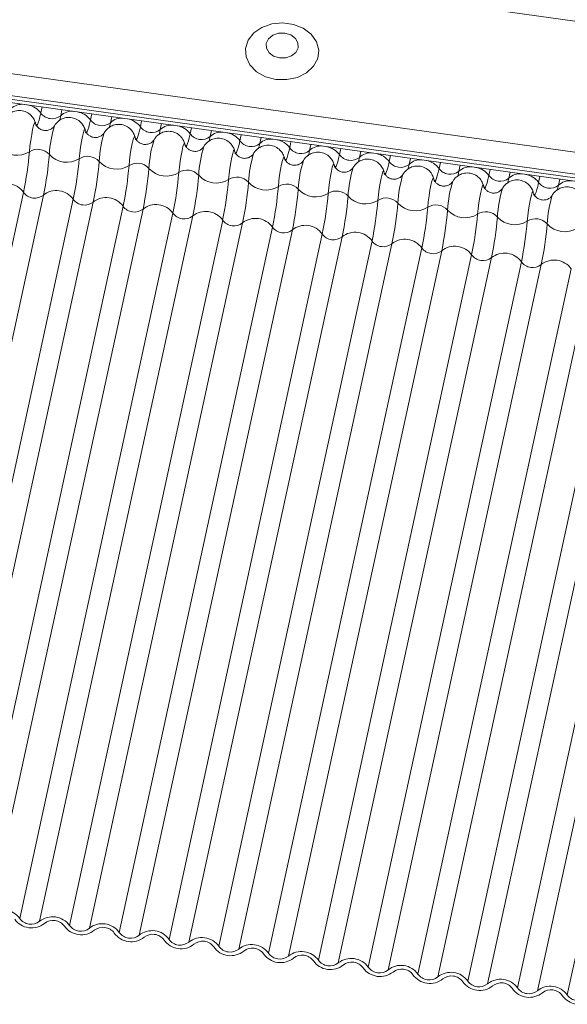
# Model space of a CAD drawing. Units: millimetres. Extents: x -23272466 to 44913, y -22484615 to 188.
# Drawn here: x -23271802 to -23271799, y -22483416 to -22483411 of the extents above; entities that cross this region are included whole.
import ezdxf

# ---------------------------------------------------------------- set-up
doc = ezdxf.new("R2010")
doc.units = ezdxf.units.MM
doc.layers.add('KEYLITE FLASHING', color=7, linetype='Continuous', lineweight=18)
doc.layers.add('KEYLITE TEXT', color=250, linetype='Continuous', lineweight=18)

# ---------------------------------------------------------------- blocks, each defined once
blk = doc.blocks.new('TRF flashing icone')
at = {"layer": 'KEYLITE FLASHING', "color": 251, "linetype": 'Continuous', "lineweight": 13}
for p, q in [((-6755.1118, -1198.3558), (-6705.6644, -1205.2564)), ((-6755.2636, -1199.0546), (-6706.5616, -1205.8511)), ((-6755.2794, -1199.1931), (-6706.5786, -1205.9895)), ((-6755.279, -1199.1741), (-6706.5772, -1205.9706)), ((-6755.277, -1199.2125), (-6706.5792, -1206.0084)), ((-6737.8759, -1201.6409), (-6737.8831, -1201.6739)), ((-6737.7666, -1201.6561), (-6737.7737, -1201.6892)), ((-6737.6026, -1201.679), (-6737.6098, -1201.712)), ((-6737.4932, -1201.6943), (-6737.5004, -1201.7273)), ((-6737.8073, -1201.7436), (-6737.8077, -1201.7441)), ((-6737.3293, -1201.7172), (-6737.3364, -1201.7502)), ((-6737.2199, -1201.7324), (-6737.2271, -1201.7654)), ((-6737.0559, -1201.7553), (-6737.0631, -1201.7883)), ((-6737.534, -1201.7817), (-6737.5344, -1201.7823)), ((-6736.9466, -1201.7706), (-6736.9538, -1201.8036)), ((-6736.7826, -1201.7934), (-6736.7898, -1201.8265)), ((-6736.6733, -1201.8087), (-6736.6804, -1201.8417)), ((-6737.2607, -1201.8199), (-6737.261, -1201.8204)), ((-6736.9874, -1201.858), (-6736.9877, -1201.8586)), ((-6736.5093, -1201.8316), (-6736.5164, -1201.8646)), ((-6736.3999, -1201.8468), (-6736.4071, -1201.8799)), ((-6736.2359, -1201.8697), (-6736.2431, -1201.9028)), ((-6736.714, -1201.8961), (-6736.7144, -1201.8967)), ((-6736.1266, -1201.885), (-6736.1338, -1201.918)), ((-6735.9626, -1201.9079), (-6735.9698, -1201.9409)), ((-6735.8533, -1201.9231), (-6735.8605, -1201.9562)), ((-6736.4407, -1201.9343), (-6736.441, -1201.9349)), ((-6736.1674, -1201.9724), (-6736.1677, -1201.973)), ((-6735.6893, -1201.946), (-6735.6965, -1201.9791)), ((-6735.58, -1201.9613), (-6735.5871, -1201.9943)), ((-6735.8941, -1202.0106), (-6735.8944, -1202.0111)), ((-6735.416, -1201.9842), (-6735.4231, -1202.0172)), ((-6735.3066, -1201.9994), (-6735.3138, -1202.0325)), ((-6735.1426, -1202.0223), (-6735.1498, -1202.0553)), ((-6735.6207, -1202.0487), (-6735.6211, -1202.0493)), ((-6735.3474, -1202.0869), (-6735.3477, -1202.0874)), ((-6735.0333, -1202.0376), (-6735.0405, -1202.0706)), ((-6737.9777, -1202.1098), (-6738.8188, -1205.9831)), ((-6737.8684, -1202.125), (-6738.7095, -1205.9984)), ((-6735.0741, -1202.125), (-6735.0744, -1202.1256)), ((-6737.7044, -1202.1479), (-6738.5455, -1206.0213)), ((-6737.5951, -1202.1632), (-6738.4362, -1206.0365)), ((-6737.4311, -1202.186), (-6738.2722, -1206.0594)), ((-6737.3217, -1202.2013), (-6738.1628, -1206.0747)), ((-6737.1577, -1202.2242), (-6737.9988, -1206.0975)), ((-6737.0484, -1202.2394), (-6737.8895, -1206.1128)), ((-6736.8844, -1202.2623), (-6737.7255, -1206.1357)), ((-6736.7751, -1202.2776), (-6737.6162, -1206.1509)), ((-6736.6111, -1202.3005), (-6737.4522, -1206.1738)), ((-6736.5018, -1202.3157), (-6737.3429, -1206.1891)), ((-6736.3378, -1202.3386), (-6737.1789, -1206.212)), ((-6736.2284, -1202.3539), (-6737.0695, -1206.2272)), ((-6736.0644, -1202.3768), (-6736.9055, -1206.2501)), ((-6735.9551, -1202.392), (-6736.7962, -1206.2654)), ((-6735.7911, -1202.4149), (-6736.6322, -1206.2883)), ((-6735.6818, -1202.4302), (-6736.5229, -1206.3035)), ((-6735.5178, -1202.453), (-6736.3589, -1206.3264)), ((-6735.4084, -1202.4683), (-6736.2495, -1206.3417)), ((-6735.2445, -1202.4912), (-6736.0856, -1206.3646)), ((-6735.1351, -1202.5064), (-6735.9762, -1206.3798)), ((-6734.9711, -1202.5293), (-6735.8122, -1206.4027)), ((-6734.8618, -1202.5446), (-6735.7029, -1206.418)), ((-6734.6978, -1202.5675), (-6735.5389, -1206.4408)), ((-6734.5885, -1202.5827), (-6735.4296, -1206.4561)), ((-6734.4245, -1202.6056), (-6735.2656, -1206.479)), ((-6734.3151, -1202.6209), (-6735.1562, -1206.4942)), ((-6734.1511, -1202.6438), (-6734.9922, -1206.5171))]:
    blk.add_line(p, q, dxfattribs=at)
at = {"layer": 'KEYLITE FLASHING', "color": 251, "linetype": 'Continuous', "lineweight": 13, "flags": 128}
for points in [[(-6736.5917, -1201.4897), (-6736.5316, -1201.491), (-6736.4739, -1201.4785), (-6736.4236, -1201.4533), (-6736.3854, -1201.4177), (-6736.3625, -1201.3747), (-6736.3569, -1201.3283), (-6736.3693, -1201.2825), (-6736.3985, -1201.2415), (-6736.4418, -1201.2088), (-6736.4955, -1201.1873), (-6736.5547, -1201.1791), (-6736.6143, -1201.1847), (-6736.6689, -1201.2037), (-6736.7136, -1201.2345), (-6736.7445, -1201.2742), (-6736.7589, -1201.3194), (-6736.7555, -1201.366), (-6736.7345, -1201.41), (-6736.6978, -1201.4473), (-6736.6488, -1201.4746), (-6736.5917, -1201.4897)], [(-6736.5722, -1201.3718), (-6736.5376, -1201.3713), (-6736.5059, -1201.3605), (-6736.4822, -1201.3411), (-6736.4698, -1201.316), (-6736.4709, -1201.2891), (-6736.4851, -1201.2644), (-6736.5103, -1201.2457), (-6736.5427, -1201.2359), (-6736.5774, -1201.2364), (-6736.609, -1201.2471), (-6736.6328, -1201.2665), (-6736.6452, -1201.2916), (-6736.6441, -1201.3185), (-6736.6299, -1201.3432), (-6736.6047, -1201.3619), (-6736.5722, -1201.3718)], [(-6737.8831, -1201.6739), (-6737.888, -1201.6954), (-6737.8928, -1201.7134), (-6737.8973, -1201.7276), (-6737.9013, -1201.7376), (-6737.9049, -1201.7432), (-6737.9079, -1201.7442), (-6737.9102, -1201.7407), (-6737.9105, -1201.7398)], [(-6737.7737, -1201.6892), (-6737.7787, -1201.7106), (-6737.7805, -1201.7178)], [(-6737.9119, -1201.7327), (-6737.914, -1201.7264), (-6737.9176, -1201.73), (-6737.9223, -1201.7433), (-6737.9276, -1201.7648), (-6737.933, -1201.7927), (-6737.9381, -1201.8243), (-6737.9423, -1201.8567), (-6737.9453, -1201.8867)], [(-6737.6385, -1201.7709), (-6737.6407, -1201.7645), (-6737.6443, -1201.7682), (-6737.649, -1201.7814), (-6737.6543, -1201.803), (-6737.6597, -1201.8309), (-6737.6648, -1201.8625), (-6737.669, -1201.8948), (-6737.672, -1201.9248)], [(-6737.6098, -1201.712), (-6737.6147, -1201.7335), (-6737.6195, -1201.7515), (-6737.6239, -1201.7657), (-6737.628, -1201.7757), (-6737.6316, -1201.7813), (-6737.6346, -1201.7824), (-6737.6369, -1201.7789), (-6737.6372, -1201.7779)], [(-6737.5004, -1201.7273), (-6737.5054, -1201.7488), (-6737.5072, -1201.7559)], [(-6737.3364, -1201.7502), (-6737.3414, -1201.7716), (-6737.3461, -1201.7897), (-6737.3506, -1201.8039), (-6737.3547, -1201.8139), (-6737.3582, -1201.8195), (-6737.3612, -1201.8205), (-6737.3636, -1201.817), (-6737.3639, -1201.8161)], [(-6737.3652, -1201.809), (-6737.3674, -1201.8027), (-6737.371, -1201.8063), (-6737.3756, -1201.8195), (-6737.3809, -1201.8411), (-6737.3864, -1201.869), (-6737.3914, -1201.9006), (-6737.3957, -1201.933), (-6737.3986, -1201.963)], [(-6737.2271, -1201.7654), (-6737.232, -1201.7869), (-6737.2338, -1201.7941)], [(-6737.0631, -1201.7883), (-6737.068, -1201.8098), (-6737.0728, -1201.8278), (-6737.0773, -1201.842), (-6737.0813, -1201.852), (-6737.0849, -1201.8576), (-6737.0879, -1201.8587), (-6737.0902, -1201.8552), (-6737.0905, -1201.8542)], [(-6736.9538, -1201.8036), (-6736.9587, -1201.825), (-6736.9605, -1201.8322)], [(-6737.0919, -1201.8471), (-6737.0941, -1201.8408), (-6737.0976, -1201.8445), (-6737.1023, -1201.8577), (-6737.1076, -1201.8793), (-6737.113, -1201.9072), (-6737.1181, -1201.9388), (-6737.1223, -1201.9711), (-6737.1253, -1202.0011)], [(-6736.7898, -1201.8265), (-6736.7947, -1201.8479), (-6736.7995, -1201.866), (-6736.8039, -1201.8802), (-6736.808, -1201.8902), (-6736.8116, -1201.8958), (-6736.8146, -1201.8968), (-6736.8169, -1201.8933), (-6736.8172, -1201.8924)], [(-6736.6804, -1201.8417), (-6736.6854, -1201.8632), (-6736.6872, -1201.8703)], [(-6736.5164, -1201.8646), (-6736.5214, -1201.8861), (-6736.5261, -1201.9041), (-6736.5306, -1201.9183), (-6736.5347, -1201.9283), (-6736.5383, -1201.9339), (-6736.5412, -1201.935), (-6736.5436, -1201.9314), (-6736.5439, -1201.9305)], [(-6736.8186, -1201.8853), (-6736.8207, -1201.879), (-6736.8243, -1201.8826), (-6736.829, -1201.8958), (-6736.8343, -1201.9174), (-6736.8397, -1201.9453), (-6736.8448, -1201.9769), (-6736.849, -1202.0092), (-6736.852, -1202.0393)], [(-6736.5452, -1201.9234), (-6736.5474, -1201.9171), (-6736.551, -1201.9208), (-6736.5556, -1201.934), (-6736.5609, -1201.9556), (-6736.5664, -1201.9835), (-6736.5715, -1202.0151), (-6736.5757, -1202.0474), (-6736.5787, -1202.0774)], [(-6736.4071, -1201.8799), (-6736.4121, -1201.9013), (-6736.4139, -1201.9085)], [(-6736.2431, -1201.9028), (-6736.2481, -1201.9242), (-6736.2528, -1201.9423), (-6736.2573, -1201.9564), (-6736.2614, -1201.9665), (-6736.2649, -1201.9721), (-6736.2679, -1201.9731), (-6736.2703, -1201.9696), (-6736.2706, -1201.9687)], [(-6736.1338, -1201.918), (-6736.1387, -1201.9395), (-6736.1405, -1201.9466)], [(-6736.2719, -1201.9616), (-6736.2741, -1201.9553), (-6736.2777, -1201.9589), (-6736.2823, -1201.9721), (-6736.2876, -1201.9937), (-6736.2931, -1202.0216), (-6736.2981, -1202.0532), (-6736.3024, -1202.0855), (-6736.3053, -1202.1156)], [(-6735.9698, -1201.9409), (-6735.9747, -1201.9624), (-6735.9795, -1201.9804), (-6735.984, -1201.9946), (-6735.988, -1202.0046), (-6735.9916, -1202.0102), (-6735.9946, -1202.0113), (-6735.9969, -1202.0077), (-6735.9972, -1202.0068)], [(-6735.8605, -1201.9562), (-6735.8654, -1201.9776), (-6735.8672, -1201.9848)], [(-6735.6965, -1201.9791), (-6735.7014, -1202.0005), (-6735.7062, -1202.0185), (-6735.7106, -1202.0327), (-6735.7147, -1202.0427), (-6735.7183, -1202.0483), (-6735.7213, -1202.0494), (-6735.7236, -1202.0459), (-6735.7239, -1202.0449)], [(-6735.9986, -1201.9997), (-6736.0007, -1201.9934), (-6736.0043, -1201.997), (-6736.009, -1202.0103), (-6736.0143, -1202.0318), (-6736.0197, -1202.0597), (-6736.0248, -1202.0913), (-6736.029, -1202.1237), (-6736.032, -1202.1537)], [(-6735.7252, -1202.0379), (-6735.7274, -1202.0316), (-6735.731, -1202.0352), (-6735.7357, -1202.0484), (-6735.741, -1202.07), (-6735.7464, -1202.0979), (-6735.7515, -1202.1295), (-6735.7557, -1202.1618), (-6735.7587, -1202.1919)], [(-6735.5871, -1201.9943), (-6735.5921, -1202.0158), (-6735.5939, -1202.0229)], [(-6735.4231, -1202.0172), (-6735.4281, -1202.0386), (-6735.4328, -1202.0567), (-6735.4373, -1202.0709), (-6735.4414, -1202.0809), (-6735.4449, -1202.0865), (-6735.4479, -1202.0875), (-6735.4503, -1202.084), (-6735.4506, -1202.0831)], [(-6735.3138, -1202.0325), (-6735.3187, -1202.0539), (-6735.3205, -1202.0611)], [(-6735.4519, -1202.076), (-6735.4541, -1202.0697), (-6735.4577, -1202.0733), (-6735.4623, -1202.0866), (-6735.4676, -1202.1081), (-6735.4731, -1202.136), (-6735.4782, -1202.1676), (-6735.4824, -1202.2), (-6735.4854, -1202.23)], [(-6735.1498, -1202.0553), (-6735.1547, -1202.0768), (-6735.1595, -1202.0948), (-6735.164, -1202.109), (-6735.168, -1202.119), (-6735.1716, -1202.1246), (-6735.1746, -1202.1257), (-6735.177, -1202.1222), (-6735.1772, -1202.1212)], [(-6735.0405, -1202.0706), (-6735.0454, -1202.092), (-6735.0472, -1202.0992)], [(-6735.1786, -1202.1141), (-6735.1808, -1202.1078), (-6735.1843, -1202.1115), (-6735.189, -1202.1247), (-6735.1943, -1202.1463), (-6735.1998, -1202.1742), (-6735.2048, -1202.2058), (-6735.209, -1202.2381), (-6735.212, -1202.2681)]]:
    blk.add_lwpolyline(points, dxfattribs=at)
at = {"layer": 'KEYLITE FLASHING', "color": 251, "linetype": 'Continuous', "lineweight": 13}
for centre, radius, start, end in [((-6737.9864, -1201.7131), 0.0868, 82.2046, 134.3431), ((-6737.9728, -1201.7396), 0.1113, 36.2054, 80.2554), ((-6737.8212, -1201.6296), 0.0761, 215.5631, 308.5479), ((-6737.7131, -1201.7512), 0.0868, 82.2046, 134.3431), ((-6737.6995, -1201.7778), 0.1113, 36.2054, 80.2554), ((-6737.4397, -1201.7894), 0.0868, 82.2046, 134.3431), ((-6737.4262, -1201.8159), 0.1113, 36.2054, 80.2554), ((-6737.1889, -1201.9365), 0.648, 162.7334, 176.946), ((-6737.5478, -1201.6678), 0.0761, 215.5631, 308.5479), ((-6737.2745, -1201.7059), 0.0761, 215.5631, 308.5479), ((-6737.1664, -1201.8275), 0.0868, 82.2046, 134.3431), ((-6737.1529, -1201.854), 0.1113, 36.2054, 80.2554), ((-6736.9156, -1201.9746), 0.648, 162.7334, 176.946), ((-6737.0012, -1201.7441), 0.0761, 215.5631, 308.5479), ((-6736.8931, -1201.8657), 0.0868, 82.2046, 134.3431), ((-6736.8795, -1201.8922), 0.1113, 36.2054, 80.2554), ((-6736.6198, -1201.9038), 0.0868, 82.2046, 134.3431), ((-6738.0137, -1201.778), 0.1284, 221.9072, 302.2038), ((-6736.6422, -1202.0128), 0.648, 162.7334, 176.946), ((-6736.3689, -1202.0509), 0.648, 162.7334, 176.946), ((-6736.7279, -1201.7822), 0.0761, 215.5631, 308.5479), ((-6736.6062, -1201.9303), 0.1113, 36.2054, 80.2554), ((-6736.4545, -1201.8204), 0.0761, 215.5631, 308.5479), ((-6736.3464, -1201.942), 0.0868, 82.2046, 134.3431), ((-6736.3329, -1201.9685), 0.1113, 36.2054, 80.2554), ((-6739.7897, -1201.7325), 1.8508, 348.2378, 355.2197), ((-6737.8997, -1201.9591), 0.0856, 41.9072, 122.2038), ((-6739.6804, -1201.7477), 1.8508, 348.2378, 355.2197), ((-6737.7404, -1201.8162), 0.1284, 221.9072, 302.2038), ((-6739.5164, -1201.7706), 1.8508, 348.2378, 355.2197), ((-6737.6264, -1201.9973), 0.0856, 41.9072, 122.2038), ((-6736.0956, -1202.0891), 0.648, 162.7334, 176.946), ((-6736.1812, -1201.8585), 0.0761, 215.5631, 308.5479), ((-6736.0731, -1201.9801), 0.0868, 82.2046, 134.3431), ((-6736.0596, -1202.0066), 0.1113, 36.2054, 80.2554), ((-6739.407, -1201.7859), 1.8508, 348.2378, 355.2197), ((-6737.4671, -1201.8543), 0.1284, 221.9072, 302.2038), ((-6739.243, -1201.8087), 1.8508, 348.2378, 355.2197), ((-6737.353, -1202.0354), 0.0856, 41.9072, 122.2038), ((-6739.1337, -1201.824), 1.8508, 348.2378, 355.2197), ((-6737.1937, -1201.8925), 0.1284, 221.9072, 302.2038), ((-6735.8222, -1202.1272), 0.648, 162.7334, 176.946), ((-6735.5489, -1202.1653), 0.648, 162.7334, 176.946), ((-6735.9079, -1201.8966), 0.0761, 215.5631, 308.5479), ((-6735.7998, -1202.0182), 0.0868, 82.2046, 134.3431), ((-6735.7862, -1202.0448), 0.1113, 36.2054, 80.2554), ((-6735.6346, -1201.9348), 0.0761, 215.5631, 308.5479), ((-6735.5265, -1202.0564), 0.0868, 82.2046, 134.3431), ((-6735.5129, -1202.0829), 0.1113, 36.2054, 80.2554), ((-6738.9697, -1201.8469), 1.8508, 348.2378, 355.2197), ((-6737.0797, -1202.0736), 0.0856, 41.9072, 122.2038), ((-6738.8604, -1201.8621), 1.8508, 348.2378, 355.2197), ((-6736.9204, -1201.9306), 0.1284, 221.9072, 302.2038), ((-6736.8064, -1202.1117), 0.0856, 41.9072, 122.2038), ((-6735.2756, -1202.2035), 0.648, 162.7334, 176.946), ((-6735.3612, -1201.9729), 0.0761, 215.5631, 308.5479), ((-6735.2531, -1202.0945), 0.0868, 82.2046, 134.3431), ((-6735.2396, -1202.1211), 0.1113, 36.2054, 80.2554), ((-6738.0706, -1202.1761), 0.1142, 35.5631, 128.5479), ((-6738.6964, -1201.885), 1.8508, 348.2378, 355.2197), ((-6738.5871, -1201.9003), 1.8508, 348.2378, 355.2197), ((-6736.6471, -1201.9688), 0.1284, 221.9072, 302.2038), ((-6738.4231, -1201.9232), 1.8508, 348.2378, 355.2197), ((-6736.533, -1202.1499), 0.0856, 41.9072, 122.2038), ((-6735.0023, -1202.2416), 0.648, 162.7334, 176.946), ((-6734.7289, -1202.2798), 0.648, 162.7334, 176.946), ((-6735.0879, -1202.0111), 0.0761, 215.5631, 308.5479), ((-6734.9798, -1202.1327), 0.0868, 82.2046, 134.3431), ((-6737.9158, -1202.0655), 0.0761, 215.5631, 308.5479), ((-6737.7973, -1202.2143), 0.1142, 35.5631, 128.5479), ((-6737.5239, -1202.2524), 0.1142, 35.5631, 128.5479), ((-6738.3137, -1201.9384), 1.8508, 348.2378, 355.2197), ((-6736.3738, -1202.0069), 0.1284, 221.9072, 302.2038), ((-6738.1497, -1201.9613), 1.8508, 348.2378, 355.2197), ((-6736.2597, -1202.188), 0.0856, 41.9072, 122.2038), ((-6738.0404, -1201.9766), 1.8508, 348.2378, 355.2197), ((-6736.1004, -1202.0451), 0.1284, 221.9072, 302.2038), ((-6735.9864, -1202.2261), 0.0856, 41.9072, 122.2038), ((-6734.4556, -1202.3179), 0.648, 162.7334, 176.946), ((-6737.6425, -1202.1036), 0.0761, 215.5631, 308.5479), ((-6737.3692, -1202.1418), 0.0761, 215.5631, 308.5479), ((-6737.2506, -1202.2906), 0.1142, 35.5631, 128.5479), ((-6737.8764, -1201.9995), 1.8508, 348.2378, 355.2197), ((-6737.7671, -1202.0147), 1.8508, 348.2378, 355.2197), ((-6735.8271, -1202.0832), 0.1284, 221.9072, 302.2038), ((-6737.6031, -1202.0376), 1.8508, 348.2378, 355.2197), ((-6735.7131, -1202.2643), 0.0856, 41.9072, 122.2038), ((-6737.0958, -1202.1799), 0.0761, 215.5631, 308.5479), ((-6736.9773, -1202.3287), 0.1142, 35.5631, 128.5479), ((-6737.4937, -1202.0529), 1.8508, 348.2378, 355.2197), ((-6735.5538, -1202.1213), 0.1284, 221.9072, 302.2038), ((-6737.3297, -1202.0758), 1.8508, 348.2378, 355.2197), ((-6735.4397, -1202.3024), 0.0856, 41.9072, 122.2038), ((-6737.2204, -1202.091), 1.8508, 348.2378, 355.2197), ((-6735.2805, -1202.1595), 0.1284, 221.9072, 302.2038), ((-6736.8225, -1202.2181), 0.0761, 215.5631, 308.5479), ((-6736.7039, -1202.3669), 0.1142, 35.5631, 128.5479), ((-6736.5492, -1202.2562), 0.0761, 215.5631, 308.5479), ((-6736.4306, -1202.405), 0.1142, 35.5631, 128.5479), ((-6737.0564, -1202.1139), 1.8508, 348.2378, 355.2197), ((-6735.1664, -1202.3406), 0.0856, 41.9072, 122.2038), ((-6736.9471, -1202.1292), 1.8508, 348.2378, 355.2197), ((-6735.0071, -1202.1976), 0.1284, 221.9072, 302.2038), ((-6736.2759, -1202.2944), 0.0761, 215.5631, 308.5479), ((-6736.1573, -1202.4432), 0.1142, 35.5631, 128.5479), ((-6736.0025, -1202.3325), 0.0761, 215.5631, 308.5479), ((-6735.884, -1202.4813), 0.1142, 35.5631, 128.5479), ((-6735.6106, -1202.5194), 0.1142, 35.5631, 128.5479), ((-6735.7292, -1202.3706), 0.0761, 215.5631, 308.5479), ((-6735.4559, -1202.4088), 0.0761, 215.5631, 308.5479), ((-6735.3373, -1202.5576), 0.1142, 35.5631, 128.5479), ((-6735.1825, -1202.4469), 0.0761, 215.5631, 308.5479), ((-6735.064, -1202.5957), 0.1142, 35.5631, 128.5479), ((-6738.0917, -1206.1639), 0.1142, 35.5631, 128.5479), ((-6737.8184, -1206.2021), 0.1142, 35.5631, 128.5479), ((-6737.9335, -1206.035), 0.1142, 215.5631, 308.5479), ((-6737.9369, -1206.0533), 0.0761, 215.5631, 308.5479), ((-6737.8149, -1206.1838), 0.0761, 35.5631, 128.5479), ((-6737.6602, -1206.0731), 0.1142, 215.5631, 308.5479), ((-6737.6636, -1206.0914), 0.0761, 215.5631, 308.5479), ((-6737.5451, -1206.2402), 0.1142, 35.5631, 128.5479), ((-6737.5416, -1206.2219), 0.0761, 35.5631, 128.5479), ((-6737.3868, -1206.1112), 0.1142, 215.5631, 308.5479), ((-6737.3903, -1206.1296), 0.0761, 215.5631, 308.5479), ((-6737.2717, -1206.2784), 0.1142, 35.5631, 128.5479), ((-6737.2683, -1206.26), 0.0761, 35.5631, 128.5479), ((-6737.1135, -1206.1494), 0.1142, 215.5631, 308.5479), ((-6737.117, -1206.1677), 0.0761, 215.5631, 308.5479), ((-6736.9984, -1206.3165), 0.1142, 35.5631, 128.5479), ((-6736.9949, -1206.2982), 0.0761, 35.5631, 128.5479), ((-6736.8436, -1206.2059), 0.0761, 215.5631, 308.5479), ((-6736.7251, -1206.3547), 0.1142, 35.5631, 128.5479), ((-6736.8402, -1206.1875), 0.1142, 215.5631, 308.5479), ((-6736.7216, -1206.3363), 0.0761, 35.5631, 128.5479), ((-6736.5668, -1206.2257), 0.1142, 215.5631, 308.5479), ((-6736.5703, -1206.244), 0.0761, 215.5631, 308.5479), ((-6736.4517, -1206.3928), 0.1142, 35.5631, 128.5479), ((-6736.4483, -1206.3745), 0.0761, 35.5631, 128.5479), ((-6736.2935, -1206.2638), 0.1142, 215.5631, 308.5479), ((-6736.297, -1206.2821), 0.0761, 215.5631, 308.5479), ((-6736.1784, -1206.4309), 0.1142, 35.5631, 128.5479), ((-6736.175, -1206.4126), 0.0761, 35.5631, 128.5479), ((-6735.9051, -1206.4691), 0.1142, 35.5631, 128.5479), ((-6736.0202, -1206.302), 0.1142, 215.5631, 308.5479), ((-6736.0236, -1206.3203), 0.0761, 215.5631, 308.5479), ((-6735.9016, -1206.4508), 0.0761, 35.5631, 128.5479), ((-6735.7469, -1206.3401), 0.1142, 215.5631, 308.5479), ((-6735.7503, -1206.3584), 0.0761, 215.5631, 308.5479), ((-6735.6318, -1206.5072), 0.1142, 35.5631, 128.5479), ((-6735.6283, -1206.4889), 0.0761, 35.5631, 128.5479), ((-6735.4735, -1206.3782), 0.1142, 215.5631, 308.5479), ((-6735.477, -1206.3966), 0.0761, 215.5631, 308.5479), ((-6735.3584, -1206.5454), 0.1142, 35.5631, 128.5479), ((-6735.355, -1206.527), 0.0761, 35.5631, 128.5479), ((-6735.2002, -1206.4164), 0.1142, 215.5631, 308.5479), ((-6735.2037, -1206.4347), 0.0761, 215.5631, 308.5479), ((-6735.0851, -1206.5835), 0.1142, 35.5631, 128.5479), ((-6735.0817, -1206.5652), 0.0761, 35.5631, 128.5479), ((-6734.9269, -1206.4545), 0.1142, 215.5631, 308.5479), ((-6734.9303, -1206.4729), 0.0761, 215.5631, 308.5479)]:
    blk.add_arc(centre, radius, start, end, dxfattribs=at)
for points, knots in [([(-6737.9123, -1201.7311), (-6737.9127, -1201.7294), (-6737.9143, -1201.7207), (-6737.9229, -1201.7024), (-6737.9411, -1201.6805), (-6737.9685, -1201.6641), (-6738.0008, -1201.6581), (-6738.0309, -1201.6634), (-6738.0544, -1201.6757), (-6738.0704, -1201.6905), (-6738.0791, -1201.7019), (-6738.0817, -1201.7073), (-6738.0819, -1201.7077)], [0, 0, 0, 0, 0.025353, 0.134801, 0.264266, 0.407194, 0.555637, 0.696101, 0.809843, 0.907563, 0.993136, 1, 1, 1, 1]), ([(-6737.639, -1201.7692), (-6737.6393, -1201.7676), (-6737.641, -1201.7588), (-6737.6496, -1201.7406), (-6737.6677, -1201.7187), (-6737.6952, -1201.7022), (-6737.7275, -1201.6963), (-6737.7575, -1201.7015), (-6737.7811, -1201.7138), (-6737.7971, -1201.7286), (-6737.8057, -1201.74), (-6737.8084, -1201.7454), (-6737.8086, -1201.7458)], [0, 0, 0, 0, 0.025353, 0.134801, 0.264266, 0.407194, 0.555637, 0.696101, 0.809843, 0.907563, 0.993136, 1, 1, 1, 1]), ([(-6737.8083, -1201.745), (-6737.8088, -1201.7457), (-6737.8104, -1201.7485), (-6737.8178, -1201.7569), (-6737.832, -1201.7664), (-6737.8523, -1201.7717), (-6737.8738, -1201.7692), (-6737.8915, -1201.7602), (-6737.9033, -1201.7484), (-6737.9097, -1201.7375), (-6737.9124, -1201.7299), (-6737.9132, -1201.726), (-6737.9133, -1201.7255), (-6737.9133, -1201.7253)], [0, 0, 0, 0, 0.031427, 0.113579, 0.232366, 0.365824, 0.50489, 0.634524, 0.738805, 0.825654, 0.893657, 0.949362, 1, 1, 1, 1]), ([(-6737.535, -1201.7831), (-6737.5355, -1201.7839), (-6737.5371, -1201.7866), (-6737.5445, -1201.795), (-6737.5587, -1201.8045), (-6737.579, -1201.8098), (-6737.6005, -1201.8074), (-6737.6182, -1201.7983), (-6737.63, -1201.7865), (-6737.6364, -1201.7757), (-6737.6391, -1201.768), (-6737.6399, -1201.7642), (-6737.64, -1201.7637), (-6737.64, -1201.7634)], [0, 0, 0, 0, 0.031427, 0.113579, 0.232366, 0.365824, 0.50489, 0.634524, 0.738805, 0.825654, 0.893657, 0.949362, 1, 1, 1, 1]), ([(-6737.3657, -1201.8073), (-6737.366, -1201.8057), (-6737.3677, -1201.797), (-6737.3763, -1201.7787), (-6737.3944, -1201.7568), (-6737.4219, -1201.7404), (-6737.4542, -1201.7344), (-6737.4842, -1201.7397), (-6737.5077, -1201.752), (-6737.5238, -1201.7668), (-6737.5324, -1201.7782), (-6737.535, -1201.7836), (-6737.5352, -1201.784)], [0, 0, 0, 0, 0.025353, 0.134801, 0.264266, 0.407194, 0.555637, 0.696101, 0.809843, 0.907563, 0.993136, 1, 1, 1, 1]), ([(-6737.2617, -1201.8213), (-6737.2621, -1201.822), (-6737.2638, -1201.8248), (-6737.2712, -1201.8332), (-6737.2853, -1201.8427), (-6737.3056, -1201.848), (-6737.3271, -1201.8455), (-6737.3449, -1201.8365), (-6737.3567, -1201.8247), (-6737.3631, -1201.8138), (-6737.3658, -1201.8062), (-6737.3666, -1201.8023), (-6737.3666, -1201.8018), (-6737.3667, -1201.8016)], [0, 0, 0, 0, 0.031427, 0.1135787, 0.2323663, 0.3658243, 0.50489, 0.6345241, 0.7388052, 0.8256537, 0.8936568, 0.9493619, 1, 1, 1, 1]), ([(-6737.0924, -1201.8455), (-6737.0927, -1201.8438), (-6737.0943, -1201.8351), (-6737.1029, -1201.8169), (-6737.1211, -1201.795), (-6737.1485, -1201.7785), (-6737.1808, -1201.7726), (-6737.2109, -1201.7778), (-6737.2344, -1201.7901), (-6737.2504, -1201.8049), (-6737.2591, -1201.8163), (-6737.2617, -1201.8217), (-6737.2619, -1201.8221)], [0, 0, 0, 0, 0.025353, 0.134801, 0.264266, 0.407194, 0.555637, 0.696101, 0.809843, 0.907563, 0.993136, 1, 1, 1, 1]), ([(-6736.819, -1201.8836), (-6736.8193, -1201.882), (-6736.821, -1201.8732), (-6736.8296, -1201.855), (-6736.8477, -1201.8331), (-6736.8752, -1201.8166), (-6736.9075, -1201.8107), (-6736.9376, -1201.8159), (-6736.9611, -1201.8283), (-6736.9771, -1201.8431), (-6736.9858, -1201.8545), (-6736.9884, -1201.8599), (-6736.9886, -1201.8603)], [0, 0, 0, 0, 0.025353, 0.134801, 0.264266, 0.407194, 0.555637, 0.696101, 0.809843, 0.907563, 0.993136, 1, 1, 1, 1]), ([(-6736.9883, -1201.8594), (-6736.9888, -1201.8602), (-6736.9905, -1201.8629), (-6736.9978, -1201.8713), (-6737.012, -1201.8808), (-6737.0323, -1201.8861), (-6737.0538, -1201.8837), (-6737.0716, -1201.8746), (-6737.0834, -1201.8628), (-6737.0898, -1201.8519), (-6737.0924, -1201.8443), (-6737.0932, -1201.8405), (-6737.0933, -1201.84), (-6737.0933, -1201.8397)], [0, 0, 0, 0, 0.031427, 0.113579, 0.232366, 0.365824, 0.50489, 0.634524, 0.738805, 0.825654, 0.893657, 0.949362, 1, 1, 1, 1]), ([(-6736.5457, -1201.9218), (-6736.546, -1201.9201), (-6736.5477, -1201.9114), (-6736.5563, -1201.8931), (-6736.5744, -1201.8713), (-6736.6019, -1201.8548), (-6736.6342, -1201.8488), (-6736.6642, -1201.8541), (-6736.6877, -1201.8664), (-6736.7038, -1201.8812), (-6736.7124, -1201.8926), (-6736.7151, -1201.898), (-6736.7153, -1201.8984)], [0, 0, 0, 0, 0.025353, 0.134801, 0.264266, 0.407194, 0.555637, 0.696101, 0.809843, 0.907563, 0.993136, 1, 1, 1, 1]), ([(-6736.715, -1201.8976), (-6736.7155, -1201.8983), (-6736.7171, -1201.901), (-6736.7245, -1201.9095), (-6736.7387, -1201.919), (-6736.759, -1201.9242), (-6736.7805, -1201.9218), (-6736.7982, -1201.9127), (-6736.81, -1201.901), (-6736.8164, -1201.8901), (-6736.8191, -1201.8824), (-6736.8199, -1201.8786), (-6736.82, -1201.8781), (-6736.82, -1201.8779)], [0, 0, 0, 0, 0.031427, 0.113579, 0.232366, 0.365824, 0.50489, 0.634524, 0.738805, 0.825654, 0.893657, 0.949362, 1, 1, 1, 1]), ([(-6736.4417, -1201.9357), (-6736.4422, -1201.9365), (-6736.4438, -1201.9392), (-6736.4512, -1201.9476), (-6736.4654, -1201.9571), (-6736.4856, -1201.9624), (-6736.5071, -1201.96), (-6736.5249, -1201.9509), (-6736.5367, -1201.9391), (-6736.5431, -1201.9282), (-6736.5458, -1201.9206), (-6736.5466, -1201.9168), (-6736.5467, -1201.9163), (-6736.5467, -1201.916)], [0, 0, 0, 0, 0.031427, 0.113579, 0.232366, 0.365824, 0.50489, 0.634524, 0.738805, 0.825654, 0.893657, 0.949362, 1, 1, 1, 1]), ([(-6736.2724, -1201.9599), (-6736.2727, -1201.9583), (-6736.2744, -1201.9495), (-6736.2829, -1201.9313), (-6736.3011, -1201.9094), (-6736.3286, -1201.8929), (-6736.3609, -1201.887), (-6736.3909, -1201.8922), (-6736.4144, -1201.9045), (-6736.4304, -1201.9194), (-6736.4391, -1201.9307), (-6736.4417, -1201.9361), (-6736.4419, -1201.9365)], [0, 0, 0, 0, 0.025353, 0.134801, 0.264266, 0.407194, 0.555637, 0.696101, 0.809843, 0.907563, 0.993136, 1, 1, 1, 1]), ([(-6736.1684, -1201.9739), (-6736.1688, -1201.9746), (-6736.1705, -1201.9773), (-6736.1778, -1201.9858), (-6736.192, -1201.9952), (-6736.2123, -1202.0005), (-6736.2338, -1201.9981), (-6736.2516, -1201.989), (-6736.2634, -1201.9773), (-6736.2698, -1201.9664), (-6736.2725, -1201.9587), (-6736.2733, -1201.9549), (-6736.2733, -1201.9544), (-6736.2734, -1201.9542)], [0, 0, 0, 0, 0.031427, 0.1135787, 0.2323663, 0.3658243, 0.50489, 0.6345241, 0.7388052, 0.8256537, 0.8936568, 0.9493619, 1, 1, 1, 1]), ([(-6735.999, -1201.9981), (-6735.9994, -1201.9964), (-6736.001, -1201.9877), (-6736.0096, -1201.9694), (-6736.0278, -1201.9475), (-6736.0552, -1201.9311), (-6736.0875, -1201.9251), (-6736.1176, -1201.9304), (-6736.1411, -1201.9427), (-6736.1571, -1201.9575), (-6736.1658, -1201.9689), (-6736.1684, -1201.9743), (-6736.1686, -1201.9747)], [0, 0, 0, 0, 0.025353, 0.134801, 0.264266, 0.407194, 0.555637, 0.696101, 0.809843, 0.907563, 0.993136, 1, 1, 1, 1]), ([(-6735.7257, -1202.0362), (-6735.726, -1202.0346), (-6735.7277, -1202.0258), (-6735.7363, -1202.0076), (-6735.7544, -1201.9857), (-6735.7819, -1201.9692), (-6735.8142, -1201.9633), (-6735.8443, -1201.9685), (-6735.8678, -1201.9808), (-6735.8838, -1201.9956), (-6735.8924, -1202.007), (-6735.8951, -1202.0124), (-6735.8953, -1202.0128)], [0, 0, 0, 0, 0.025353, 0.134801, 0.264266, 0.407194, 0.555637, 0.696101, 0.809843, 0.907563, 0.993136, 1, 1, 1, 1]), ([(-6735.895, -1202.012), (-6735.8955, -1202.0128), (-6735.8972, -1202.0155), (-6735.9045, -1202.0239), (-6735.9187, -1202.0334), (-6735.939, -1202.0387), (-6735.9605, -1202.0362), (-6735.9783, -1202.0272), (-6735.9901, -1202.0154), (-6735.9965, -1202.0045), (-6735.9991, -1201.9969), (-6735.9999, -1201.9931), (-6736, -1201.9925), (-6736, -1201.9923)], [0, 0, 0, 0, 0.031427, 0.113579, 0.232366, 0.365824, 0.50489, 0.634524, 0.738805, 0.825654, 0.893657, 0.949362, 1, 1, 1, 1]), ([(-6735.6217, -1202.0501), (-6735.6222, -1202.0509), (-6735.6238, -1202.0536), (-6735.6312, -1202.0621), (-6735.6454, -1202.0715), (-6735.6657, -1202.0768), (-6735.6872, -1202.0744), (-6735.7049, -1202.0653), (-6735.7167, -1202.0536), (-6735.7231, -1202.0427), (-6735.7258, -1202.035), (-6735.7266, -1202.0312), (-6735.7267, -1202.0307), (-6735.7267, -1202.0305)], [0, 0, 0, 0, 0.031427, 0.1135787, 0.2323663, 0.3658243, 0.50489, 0.6345241, 0.7388052, 0.8256537, 0.8936568, 0.9493619, 1, 1, 1, 1]), ([(-6735.4524, -1202.0743), (-6735.4527, -1202.0727), (-6735.4544, -1202.064), (-6735.463, -1202.0457), (-6735.4811, -1202.0238), (-6735.5086, -1202.0074), (-6735.5409, -1202.0014), (-6735.5709, -1202.0067), (-6735.5944, -1202.019), (-6735.6105, -1202.0338), (-6735.6191, -1202.0452), (-6735.6218, -1202.0506), (-6735.622, -1202.051)], [0, 0, 0, 0, 0.025353, 0.134801, 0.264266, 0.407194, 0.555637, 0.696101, 0.809843, 0.907563, 0.993136, 1, 1, 1, 1]), ([(-6735.3484, -1202.0883), (-6735.3488, -1202.089), (-6735.3505, -1202.0918), (-6735.3579, -1202.1002), (-6735.372, -1202.1097), (-6735.3923, -1202.115), (-6735.4138, -1202.1125), (-6735.4316, -1202.1035), (-6735.4434, -1202.0917), (-6735.4498, -1202.0808), (-6735.4525, -1202.0732), (-6735.4533, -1202.0693), (-6735.4533, -1202.0688), (-6735.4534, -1202.0686)], [0, 0, 0, 0, 0.031427, 0.113579, 0.232366, 0.365824, 0.50489, 0.634524, 0.738805, 0.825654, 0.893657, 0.949362, 1, 1, 1, 1]), ([(-6735.1791, -1202.1125), (-6735.1794, -1202.1108), (-6735.181, -1202.1021), (-6735.1896, -1202.0839), (-6735.2078, -1202.062), (-6735.2353, -1202.0455), (-6735.2675, -1202.0396), (-6735.2976, -1202.0448), (-6735.3211, -1202.0571), (-6735.3371, -1202.0719), (-6735.3458, -1202.0833), (-6735.3484, -1202.0887), (-6735.3486, -1202.0891)], [0, 0, 0, 0, 0.025353, 0.134801, 0.264266, 0.407194, 0.555637, 0.696101, 0.809843, 0.907563, 0.993136, 1, 1, 1, 1]), ([(-6734.9057, -1202.1506), (-6734.9061, -1202.149), (-6734.9077, -1202.1403), (-6734.9163, -1202.122), (-6734.9344, -1202.1001), (-6734.9619, -1202.0836), (-6734.9942, -1202.0777), (-6735.0243, -1202.083), (-6735.0478, -1202.0953), (-6735.0638, -1202.1101), (-6735.0725, -1202.1215), (-6735.0751, -1202.1269), (-6735.0753, -1202.1273)], [0, 0, 0, 0, 0.025353, 0.134801, 0.264266, 0.407194, 0.555637, 0.696101, 0.809843, 0.907563, 0.993136, 1, 1, 1, 1]), ([(-6735.0751, -1202.1264), (-6735.0755, -1202.1272), (-6735.0772, -1202.1299), (-6735.0845, -1202.1383), (-6735.0987, -1202.1478), (-6735.119, -1202.1531), (-6735.1405, -1202.1507), (-6735.1583, -1202.1416), (-6735.1701, -1202.1298), (-6735.1765, -1202.119), (-6735.1792, -1202.1113), (-6735.18, -1202.1075), (-6735.18, -1202.107), (-6735.18, -1202.1067)], [0, 0, 0, 0, 0.031427, 0.1135787, 0.2323663, 0.3658243, 0.50489, 0.6345241, 0.7388052, 0.8256537, 0.8936568, 0.9493619, 1, 1, 1, 1])]:
    blk.add_open_spline(points, degree=3, knots=knots, dxfattribs=at)

msp = doc.modelspace()

# ---------------------------------------------------------------- block references
at = {"layer": 'KEYLITE TEXT'}
msp.add_blockref('TRF flashing icone', (-23265063.8764, -22482209.5976), dxfattribs=at)

doc.saveas('drawing.dxf')
